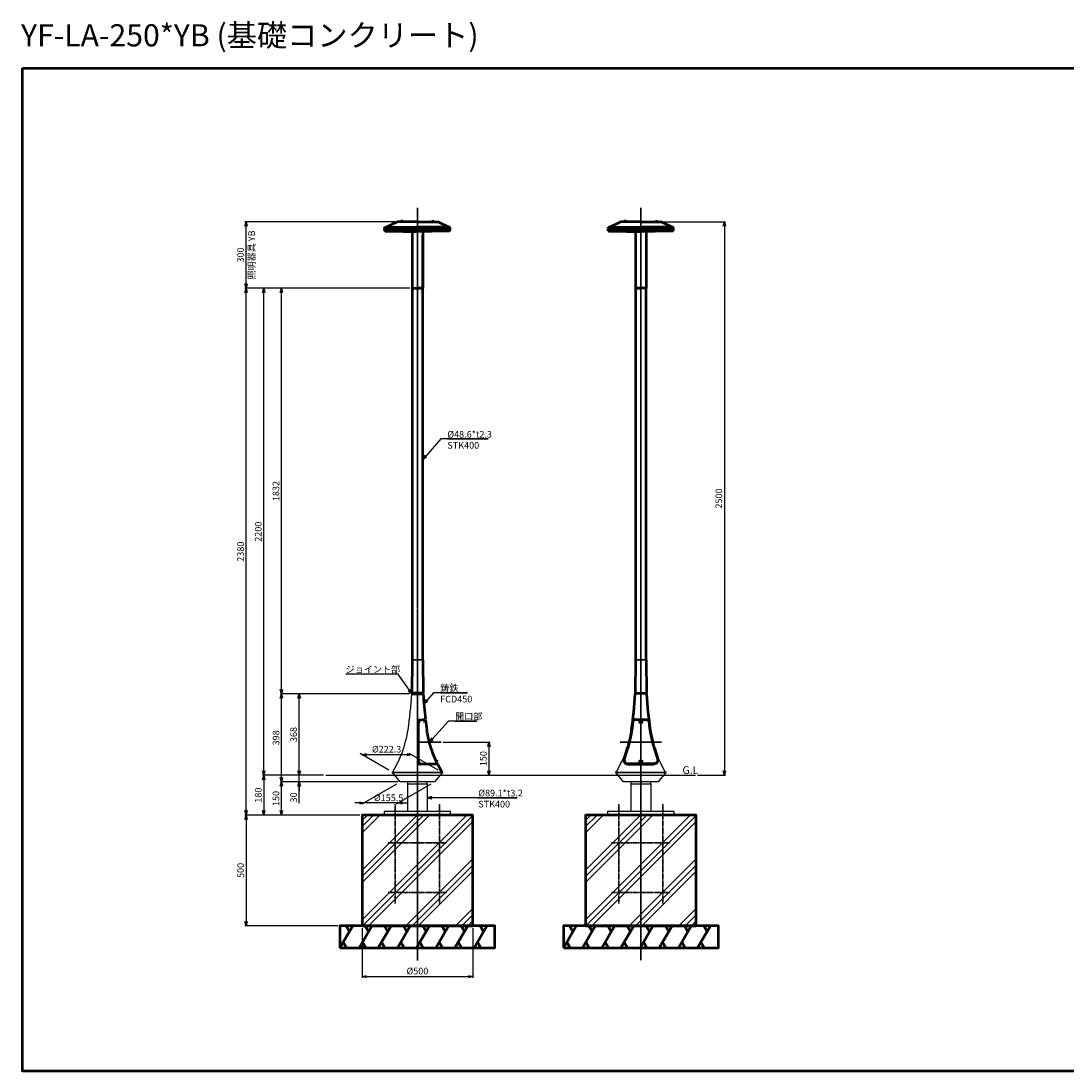
# Model space of a CAD drawing. Units: millimetres. Extents: x -6008 to 34384, y -5975 to -1231.
# Drawn here: x 14487 to 19212, y -5975 to -1232 of the extents above; entities that cross this region are included whole.
import ezdxf

# ---------------------------------------------------------------- set-up
doc = ezdxf.new("R2010")
doc.units = ezdxf.units.MM
doc.linetypes.add('AM_ISO08W050x2', pattern=[9, 6, -0.75, 1.5, -0.75])
for name, color, linetype, lineweight in [('AM_0', 7, 'Continuous', 50), ('AM_0N', 2, 'Continuous', 35), ('AM_5', 134, 'Continuous', 25), ('AM_6', 2, 'Continuous', 35), ('AM_7', 2, 'AM_ISO08W050x2', 35), ('AM_7N', 4, 'AM_ISO08W050x2', 25), ('AM_8', 2, 'Continuous', 35)]:
    doc.layers.add(name, color=color, linetype=linetype, lineweight=lineweight)
doc.layers.add('VIEWPORT', color=8, linetype='Continuous', lineweight=0, plot=False)
doc.styles.get("Standard").update_dxf_attribs({"font": 'ISOCP.SHX', "bigfont": 'EXTFONT.SHX'})
doc.dimstyles.new('Mystandard$0', dxfattribs={"dimtxt": 3, "dimasz": 2, "dimexe": 0.5, "dimexo": 1, "dimgap": 1, "dimtad": 3, "dimdsep": 46, "dimtxsty": 'STANDARD', "dimblk": 'OPEN30', "dimcen": 0, "dimclrd": 256, "dimclre": 256, "dimclrt": 2, "dimadec": 0, "dimazin": 2, "dimtp": 0.1, "dimtm": 0.1, "dimtfac": 0.71, "dimtmove": 0, "dimatfit": 3, "dimldrblk": 'OPEN30', "dimfxl": 1, "dimtolj": 1, "dimtzin": 0, "dimlwd": -1, "dimlwe": -1, "dimarcsym": 1})

# ---------------------------------------------------------------- blocks, each defined once
blk = doc.blocks.new('*S219')
at = {"layer": 'AM_5', "linetype": 'Continuous', "ltscale": 0.7}
for p, q in [((16383.1, -3119.7), (16315.4, -3196.9)), ((16597.4, -3119.7), (16383.1, -3119.7)), ((16413.1, -3119.7), (16597.4, -3119.7)), ((16311.4, -3193.4), (16302.2, -3211.9)), ((16315.4, -3196.9), (16302.2, -3211.9)), ((16302.2, -3211.9), (16319.4, -3200.4))]:
    blk.add_line(p, q, dxfattribs=at)
at = {"layer": 'AM_5', "color": 2, "insert": (16413.1, -3083.7), "char_height": 30, "attachment_point": 1}
blk.add_mtext('%%c48.6*t2.3\\PSTK400', dxfattribs=at)
blk = doc.blocks.new('_Open30')
at = {"color": 0, "lineweight": -2}
for p, q in [((-1, 0.27), (0, 0)), ((0, 0), (-1, -0.27)), ((0, 0), (-1, 0))]:
    blk.add_line(p, q, dxfattribs=at)
blk = doc.blocks.new('*D111')
at = {"layer": 'AM_5', "transparency": 16777216}
for p, q in [((17389, -2138.8), (17669.2, -2138.8)), ((17664.2, -2158.8), (17664.2, -4618.8)), ((17543.1, -4638.8), (17669.2, -4638.8))]:
    blk.add_line(p, q, dxfattribs=at)
at = {"layer": 'Defpoints', "color": 0, "transparency": 16777216}
for p in [(17379, -2138.8), (17533.1, -4638.8), (17664.2, -4638.8)]:
    blk.add_point(p, dxfattribs=at)
at = {"layer": 'AM_5', "transparency": 16777216, "xscale": 20, "yscale": 20, "zscale": 20}
for p, rotation in [((17664.2, -2138.8), 90), ((17664.2, -4638.8), 270)]:
    blk.add_blockref('_Open30', p, dxfattribs=dict(at, rotation=rotation))
at = {"layer": 'AM_5', "color": 2, "transparency": 16777216, "insert": (17639.2, -3388.8), "char_height": 30, "attachment_point": 5, "rotation": 90}
blk.add_mtext('\\A1;2500', dxfattribs=at)
blk = doc.blocks.new('*S220')
at = {"layer": 'AM_5', "linetype": 'Continuous', "ltscale": 0.7}
for p, q in [((16350.7, -4265.9), (16319.9, -4300.9)), ((16503.7, -4265.9), (16350.7, -4265.9)), ((16380.7, -4265.9), (16503.7, -4265.9)), ((16315.9, -4297.4), (16306.7, -4316)), ((16319.9, -4300.9), (16306.7, -4316)), ((16306.7, -4316), (16324, -4304.5))]:
    blk.add_line(p, q, dxfattribs=at)
at = {"layer": 'AM_5', "color": 2, "insert": (16380.7, -4229.9), "char_height": 30, "attachment_point": 1}
blk.add_mtext('鋳鉄\\PFCD450', dxfattribs=at)
blk = doc.blocks.new('*D112')
at = {"layer": 'AM_5', "transparency": 16777216}
for p, q in [((16175.9, -2138.8), (15498.8, -2138.8)), ((15503.8, -2418.8), (15503.8, -2158.8)), ((16243.6, -2438.8), (15498.8, -2438.8))]:
    blk.add_line(p, q, dxfattribs=at)
at = {"layer": 'Defpoints', "color": 0, "transparency": 16777216}
for p in [(15503.8, -2138.8), (16185.9, -2138.8), (16253.6, -2438.8)]:
    blk.add_point(p, dxfattribs=at)
at = {"layer": 'AM_5', "transparency": 16777216, "xscale": 20, "yscale": 20, "zscale": 20}
for p, rotation in [((15503.8, -2138.8), 90), ((15503.8, -2438.8), 270)]:
    blk.add_blockref('_Open30', p, dxfattribs=dict(at, rotation=rotation))
at = {"layer": 'AM_5', "color": 2, "transparency": 16777216, "char_height": 30, "attachment_point": 5, "rotation": 90}
for s, insert in [('\\A1;照明器具 YB', (15528.8, -2288.8)), ('\\A1;300', (15478.8, -2288.8))]:
    blk.add_mtext(s, dxfattribs=dict(at, insert=insert))
blk = doc.blocks.new('*S221')
at = {"layer": 'AM_5', "linetype": 'Continuous', "ltscale": 0.7}
for p, q in [((16418.4, -4393.9), (16345.5, -4474)), ((16546.4, -4393.9), (16418.4, -4393.9)), ((16448.4, -4393.9), (16546.4, -4393.9)), ((16341.6, -4470.4), (16332.1, -4488.8)), ((16345.5, -4474), (16332.1, -4488.8)), ((16332.1, -4488.8), (16349.5, -4477.6))]:
    blk.add_line(p, q, dxfattribs=at)
at = {"layer": 'AM_5', "color": 2, "insert": (16448.4, -4357.9), "char_height": 30, "attachment_point": 1}
blk.add_mtext('開口部', dxfattribs=at)
blk = doc.blocks.new('*U109')
at = {"layer": 'AM_0', "ltscale": 0.7}
for p, q in [((-28.9, -50), (28.9, 50)), ((13.9, 24), (-1.1, 50)), ((1.1, -50), (-13.9, -24))]:
    blk.add_line(p, q, dxfattribs=at)
blk = doc.blocks.new('*U110')
at = {"layer": 'AM_0', "color": 0, "linetype": 'ByBlock', "lineweight": -2, "transparency": 16777216}
for p in [(0, 0), (86.6, 0), (173.2, 0), (259.8, 0), (346.4, 0), (433, 0), (519.6, 0), (606.2, 0)]:
    blk.add_blockref('*U109', p, dxfattribs=at)
blk = doc.blocks.new('*D133')
at = {"layer": 'AM_5', "transparency": 16777216}
for p, q in [((16027.9, -5328.8), (16027.9, -5553.4)), ((16527.9, -5328.8), (16527.9, -5553.4)), ((16047.9, -5548.4), (16507.9, -5548.4))]:
    blk.add_line(p, q, dxfattribs=at)
at = {"layer": 'Defpoints', "color": 0, "transparency": 16777216}
for p in [(16027.9, -5318.8), (16527.9, -5318.8), (16527.9, -5548.4)]:
    blk.add_point(p, dxfattribs=at)
at = {"layer": 'AM_5', "transparency": 16777216, "xscale": 20, "yscale": 20, "zscale": 20, "rotation": 180}
blk.add_blockref('_Open30', (16027.9, -5548.4), dxfattribs=at)
at = {"layer": 'AM_5', "transparency": 16777216, "xscale": 20, "yscale": 20, "zscale": 20}
blk.add_blockref('_Open30', (16527.9, -5548.4), dxfattribs=at)
at = {"layer": 'AM_5', "color": 2, "transparency": 16777216, "insert": (16277.9, -5523.4), "char_height": 30, "attachment_point": 5}
blk.add_mtext('\\A1;%%C500', dxfattribs=at)
blk = doc.blocks.new('*U107')
at = {"layer": 'AM_0', "ltscale": 0.7}
for p, q in [((-28.9, -50), (28.9, 50)), ((13.9, 24), (-1.1, 50)), ((1.1, -50), (-13.9, -24))]:
    blk.add_line(p, q, dxfattribs=at)
blk = doc.blocks.new('*U108')
at = {"layer": 'AM_0', "color": 0, "linetype": 'ByBlock', "lineweight": -2, "transparency": 16777216}
for p in [(0, 0), (86.6, 0), (173.2, 0), (259.8, 0), (346.4, 0), (433, 0), (519.6, 0), (606.2, 0)]:
    blk.add_blockref('*U107', p, dxfattribs=at)
blk = doc.blocks.new('*D122')
at = {"layer": 'AM_5', "transparency": 16777216}
for p, q in [((16190.2, -4668.8), (15658.8, -4668.8)), ((15663.8, -4798.8), (15663.8, -4688.8)), ((16017.9, -4818.8), (15658.8, -4818.8))]:
    blk.add_line(p, q, dxfattribs=at)
at = {"layer": 'Defpoints', "color": 0, "transparency": 16777216}
for p in [(15663.8, -4668.8), (16200.2, -4668.8), (16027.9, -4818.8)]:
    blk.add_point(p, dxfattribs=at)
at = {"layer": 'AM_5', "transparency": 16777216, "xscale": 20, "yscale": 20, "zscale": 20}
for p, rotation in [((15663.8, -4668.8), 90), ((15663.8, -4818.8), 270)]:
    blk.add_blockref('_Open30', p, dxfattribs=dict(at, rotation=rotation))
at = {"layer": 'AM_5', "color": 2, "transparency": 16777216, "insert": (15638.8, -4743.8), "char_height": 30, "attachment_point": 5, "rotation": 90}
blk.add_mtext('\\A1;150', dxfattribs=at)
blk = doc.blocks.new('*D123')
at = {"layer": 'AM_5', "transparency": 16777216}
for p, q in [((16242.1, -4271.2), (15738.8, -4271.2)), ((15743.8, -4618.8), (15743.8, -4291.2)), ((15853.8, -4638.8), (15738.8, -4638.8))]:
    blk.add_line(p, q, dxfattribs=at)
at = {"layer": 'Defpoints', "color": 0, "transparency": 16777216}
for p in [(15743.8, -4271.2), (16252.1, -4271.2), (15863.8, -4638.8)]:
    blk.add_point(p, dxfattribs=at)
at = {"layer": 'AM_5', "transparency": 16777216, "xscale": 20, "yscale": 20, "zscale": 20}
for p, rotation in [((15743.8, -4271.2), 90), ((15743.8, -4638.8), 270)]:
    blk.add_blockref('_Open30', p, dxfattribs=dict(at, rotation=rotation))
at = {"layer": 'AM_5', "color": 2, "transparency": 16777216, "insert": (15718.8, -4455), "char_height": 30, "attachment_point": 5, "rotation": 90}
blk.add_mtext('\\A1;368', dxfattribs=at)
blk = doc.blocks.new('*D124')
at = {"layer": 'AM_5', "transparency": 16777216}
for p, q in [((16243.6, -2438.8), (15658.8, -2438.8)), ((15663.8, -4251.2), (15663.8, -2458.8)), ((16242.1, -4271.2), (15658.8, -4271.2))]:
    blk.add_line(p, q, dxfattribs=at)
at = {"layer": 'Defpoints', "color": 0, "transparency": 16777216}
for p in [(15663.8, -2438.8), (16253.6, -2438.8), (16252.1, -4271.2)]:
    blk.add_point(p, dxfattribs=at)
at = {"layer": 'AM_5', "transparency": 16777216, "xscale": 20, "yscale": 20, "zscale": 20}
for p, rotation in [((15663.8, -2438.8), 90), ((15663.8, -4271.2), 270)]:
    blk.add_blockref('_Open30', p, dxfattribs=dict(at, rotation=rotation))
at = {"layer": 'AM_5', "color": 2, "transparency": 16777216, "insert": (15638.8, -3355), "char_height": 30, "attachment_point": 5, "rotation": 90}
blk.add_mtext('\\A1;1832', dxfattribs=at)
blk = doc.blocks.new('*D125')
at = {"layer": 'AM_5', "transparency": 16777216}
for p, q in [((15743.8, -4618.8), (15743.8, -4598.8)), ((15853.8, -4638.8), (15738.8, -4638.8)), ((15743.8, -4668.8), (15743.8, -4638.8)), ((15743.8, -4668.8), (15743.8, -4638.8)), ((16190.2, -4668.8), (15738.8, -4668.8)), ((15743.8, -4765.5), (15743.8, -4668.8)), ((15743.8, -4688.8), (15743.8, -4708.8))]:
    blk.add_line(p, q, dxfattribs=at)
at = {"layer": 'Defpoints', "color": 0, "transparency": 16777216}
for p in [(15743.8, -4638.8), (15863.8, -4638.8), (16200.2, -4668.8)]:
    blk.add_point(p, dxfattribs=at)
at = {"layer": 'AM_5', "transparency": 16777216, "xscale": 20, "yscale": 20, "zscale": 20}
for p, rotation in [((15743.8, -4638.8), 270), ((15743.8, -4668.8), 90)]:
    blk.add_blockref('_Open30', p, dxfattribs=dict(at, rotation=rotation))
at = {"layer": 'AM_5', "color": 2, "transparency": 16777216, "insert": (15718.8, -4739), "char_height": 30, "attachment_point": 5, "rotation": 90}
blk.add_mtext('\\A1;30', dxfattribs=at)
blk = doc.blocks.new('*D126')
at = {"layer": 'AM_5', "transparency": 16777216}
for p, q in [((16242.1, -4271.2), (15658.8, -4271.2)), ((15663.8, -4648.8), (15663.8, -4291.2)), ((16190.2, -4668.8), (15658.8, -4668.8))]:
    blk.add_line(p, q, dxfattribs=at)
at = {"layer": 'Defpoints', "color": 0, "transparency": 16777216}
for p in [(15663.8, -4271.2), (16252.1, -4271.2), (16200.2, -4668.8)]:
    blk.add_point(p, dxfattribs=at)
at = {"layer": 'AM_5', "transparency": 16777216, "xscale": 20, "yscale": 20, "zscale": 20}
for p, rotation in [((15663.8, -4271.2), 90), ((15663.8, -4668.8), 270)]:
    blk.add_blockref('_Open30', p, dxfattribs=dict(at, rotation=rotation))
at = {"layer": 'AM_5', "color": 2, "transparency": 16777216, "insert": (15638.8, -4470), "char_height": 30, "attachment_point": 5, "rotation": 90}
blk.add_mtext('\\A1;398', dxfattribs=at)
blk = doc.blocks.new('*D127')
at = {"layer": 'AM_5', "transparency": 16777216}
for p, q in [((15853.8, -4638.8), (15578.8, -4638.8)), ((15583.8, -4658.8), (15583.8, -4798.8)), ((16017.9, -4818.8), (15578.8, -4818.8))]:
    blk.add_line(p, q, dxfattribs=at)
at = {"layer": 'Defpoints', "color": 0, "transparency": 16777216}
for p in [(15863.8, -4638.8), (15583.8, -4818.8), (16027.9, -4818.8)]:
    blk.add_point(p, dxfattribs=at)
at = {"layer": 'AM_5', "transparency": 16777216, "xscale": 20, "yscale": 20, "zscale": 20}
for p, rotation in [((15583.8, -4638.8), 90), ((15583.8, -4818.8), 270)]:
    blk.add_blockref('_Open30', p, dxfattribs=dict(at, rotation=rotation))
at = {"layer": 'AM_5', "color": 2, "transparency": 16777216, "insert": (15558.8, -4728.8), "char_height": 30, "attachment_point": 5, "rotation": 90}
blk.add_mtext('\\A1;180', dxfattribs=at)
blk = doc.blocks.new('*D128')
at = {"layer": 'AM_5', "transparency": 16777216}
for p, q in [((16017.9, -4818.8), (15498.8, -4818.8)), ((15503.8, -4838.8), (15503.8, -5298.8)), ((15917.9, -5318.8), (15498.8, -5318.8))]:
    blk.add_line(p, q, dxfattribs=at)
at = {"layer": 'Defpoints', "color": 0, "transparency": 16777216}
for p in [(16027.9, -4818.8), (15503.8, -5318.8), (15927.9, -5318.8)]:
    blk.add_point(p, dxfattribs=at)
at = {"layer": 'AM_5', "transparency": 16777216, "xscale": 20, "yscale": 20, "zscale": 20}
for p, rotation in [((15503.8, -4818.8), 90), ((15503.8, -5318.8), 270)]:
    blk.add_blockref('_Open30', p, dxfattribs=dict(at, rotation=rotation))
at = {"layer": 'AM_5', "color": 2, "transparency": 16777216, "insert": (15478.8, -5068.8), "char_height": 30, "attachment_point": 5, "rotation": 90}
blk.add_mtext('\\A1;500', dxfattribs=at)
blk = doc.blocks.new('A$C57D80143')
at = {"layer": 'AM_7', "ltscale": 0.7}
for p, q in [((-200, 0), (-200, -450)), ((0, 0), (0, -450)), ((-232.5, -175), (32.5, -175)), ((-232.5, -400), (32.5, -400))]:
    blk.add_line(p, q, dxfattribs=at)
blk = doc.blocks.new('*D130')
at = {"layer": 'AM_5', "transparency": 16777216}
for p, q in [((16182.9, -4678.8), (16027, -4768.8)), ((16338.3, -4678.8), (16182.5, -4768.8)), ((16015.7, -4763.8), (15995.7, -4763.8)), ((16191.1, -4763.8), (16035.7, -4763.8)), ((16211.1, -4763.8), (16231.1, -4763.8))]:
    blk.add_line(p, q, dxfattribs=at)
at = {"layer": 'Defpoints', "color": 0, "transparency": 16777216}
for p in [(16200.2, -4668.8), (16355.6, -4668.8), (16035.7, -4763.8)]:
    blk.add_point(p, dxfattribs=at)
at = {"layer": 'AM_5', "transparency": 16777216, "xscale": 20, "yscale": 20, "zscale": 20}
blk.add_blockref('_Open30', (16035.7, -4763.8), dxfattribs=at)
at = {"layer": 'AM_5', "transparency": 16777216, "xscale": 20, "yscale": 20, "zscale": 20, "rotation": 180}
blk.add_blockref('_Open30', (16191.1, -4763.8), dxfattribs=at)
at = {"layer": 'AM_5', "color": 2, "transparency": 16777216, "insert": (16147.9, -4740.7), "char_height": 30, "attachment_point": 5}
blk.add_mtext('\\A1;%%C155.5', dxfattribs=at)
blk = doc.blocks.new('A$C5EA02681')
at = {"layer": 'AM_0', "color": 2}
for p, q in [((-142, 275), (-92, 300)), ((0, 300), (-92, 300)), ((-74.5, 301.6), (-65.5, 301.6)), ((-74.5, 300.8), (-74.5, 301.6)), ((-74.5, 300), (-74.5, 300.8)), ((-74.5, 300.8), (-65.5, 300.8)), ((-65.5, 300.8), (-74.5, 300.8)), ((-74, 303.1), (-74, 301.6)), ((-66, 303.1), (-74, 303.1)), ((-66, 301.6), (-66, 303.1)), ((-65.5, 301.6), (-65.5, 300.8)), ((-65.5, 300.8), (-65.5, 300)), ((0, 300), (92, 300)), ((74.5, 301.6), (65.5, 301.6)), ((65.5, 301.6), (65.5, 300.8)), ((74.5, 300.8), (65.5, 300.8)), ((65.5, 300.8), (65.5, 300)), ((65.5, 300.8), (74.5, 300.8)), ((66, 301.6), (66, 303.1)), ((66, 303.1), (74, 303.1)), ((74, 303.1), (74, 301.6)), ((74.5, 300.8), (74.5, 301.6)), ((74.5, 300), (74.5, 300.8)), ((142, 275), (92, 300)), ((-148, 269), (-148, 275)), ((-148, 275), (0, 275)), ((-148, 269), (0, 269)), ((-148, 261), (-148, 267)), ((-148, 267), (0, 267)), ((-148, 261), (0, 261)), ((-146, 258), (-146, 261)), ((-146, 258), (0, 258)), ((-136.5, 267.5), (-143.5, 267.5)), ((-143.5, 267.5), (-143.5, 267)), ((-143.2, 269), (-143.2, 268.2)), ((-143.2, 268.2), (-136.8, 268.2)), ((-143, 267.5), (-143, 268.2)), ((-141.6, 268.2), (-141.6, 269)), ((-140.6, 267.5), (-139.9, 268.2)), ((-140.1, 267.5), (-139.4, 268.2)), ((-138.4, 269), (-138.4, 268.2)), ((-137.1, 267.5), (-137.1, 268.2)), ((-136.8, 268.2), (-136.8, 269)), ((-136.5, 267), (-136.5, 267.5)), ((-134, 267), (-132.8, 269)), ((-117.7, 267.5), (-124.7, 267.5)), ((-124.7, 267.5), (-124.7, 267)), ((-124.4, 269), (-124.4, 268.2)), ((-124.4, 268.2), (-118.1, 268.2)), ((-124.2, 267.5), (-124.2, 268.2)), ((-122.8, 268.2), (-122.8, 269)), ((-121.8, 267.5), (-121.1, 268.2)), ((-121.4, 267.5), (-120.7, 268.2)), ((-119.7, 269), (-119.7, 268.2)), ((-118.3, 267.5), (-118.3, 268.2)), ((-118.1, 268.2), (-118.1, 269)), ((-117.7, 267), (-117.7, 267.5)), ((-66.5, 267.5), (-73.5, 267.5)), ((-73.5, 267.5), (-73.5, 267)), ((-73.2, 269), (-73.2, 268.2)), ((-73.2, 268.2), (-66.8, 268.2)), ((-72.9, 267.5), (-72.9, 268.2)), ((-71.6, 268.2), (-71.6, 269)), ((-70.6, 267.5), (-69.9, 268.2)), ((-70.1, 267.5), (-69.4, 268.2)), ((-68.4, 269), (-68.4, 268.2)), ((-67, 267.5), (-67, 268.2)), ((-66.8, 268.2), (-66.8, 269)), ((-66.5, 267), (-66.5, 267.5)), ((-65, 256), (-65, 258)), ((-65, 256), (0, 256)), ((-24.3, 256), (-24.3, 0)), ((148, 275), (0, 275)), ((148, 269), (0, 269)), ((148, 267), (0, 267)), ((148, 261), (0, 261)), ((146, 258), (0, 258)), ((65, 256), (0, 256)), ((24.3, 256), (24.3, 0)), ((65, 256), (65, 258)), ((66.5, 267), (66.5, 267.5)), ((66.5, 267.5), (73.5, 267.5)), ((66.8, 268.2), (66.8, 269)), ((73.2, 268.2), (66.8, 268.2)), ((67, 267.5), (67, 268.2)), ((68.4, 269), (68.4, 268.2)), ((70.1, 267.5), (69.4, 268.2)), ((70.6, 267.5), (69.9, 268.2)), ((71.6, 268.2), (71.6, 269)), ((72.9, 267.5), (72.9, 268.2)), ((73.2, 269), (73.2, 268.2)), ((73.5, 267.5), (73.5, 267)), ((117.7, 267), (117.7, 267.5)), ((117.7, 267.5), (124.7, 267.5)), ((118.1, 268.2), (118.1, 269)), ((124.4, 268.2), (118.1, 268.2)), ((118.3, 267.5), (118.3, 268.2)), ((119.7, 269), (119.7, 268.2)), ((121.4, 267.5), (120.7, 268.2)), ((121.8, 267.5), (121.1, 268.2)), ((122.8, 268.2), (122.8, 269)), ((124.2, 267.5), (124.2, 268.2)), ((124.4, 269), (124.4, 268.2)), ((124.7, 267.5), (124.7, 267)), ((134, 267), (132.8, 269)), ((136.5, 267), (136.5, 267.5)), ((136.5, 267.5), (143.5, 267.5)), ((136.8, 268.2), (136.8, 269)), ((143.2, 268.2), (136.8, 268.2)), ((137, 267.5), (137, 268.2)), ((138.4, 269), (138.4, 268.2)), ((140.1, 267.5), (139.4, 268.2)), ((140.6, 267.5), (139.9, 268.2)), ((141.6, 268.2), (141.6, 269)), ((142.9, 267.5), (142.9, 268.2)), ((143.2, 269), (143.2, 268.2)), ((143.5, 267.5), (143.5, 267)), ((146, 258), (146, 261)), ((148, 269), (148, 275)), ((148, 261), (148, 267)), ((-24.3, 0), (0, 0)), ((24.3, 0), (0, 0))]:
    blk.add_line(p, q, dxfattribs=at)
blk = doc.blocks.new('*D135')
at = {"layer": 'AM_5', "transparency": 16777216}
for p, q in [((16243.6, -2438.8), (15578.8, -2438.8)), ((15583.8, -4618.8), (15583.8, -2458.8)), ((15853.8, -4638.8), (15578.8, -4638.8))]:
    blk.add_line(p, q, dxfattribs=at)
at = {"layer": 'Defpoints', "color": 0, "transparency": 16777216}
for p in [(15583.8, -2438.8), (16253.6, -2438.8), (15863.8, -4638.8)]:
    blk.add_point(p, dxfattribs=at)
at = {"layer": 'AM_5', "transparency": 16777216, "xscale": 20, "yscale": 20, "zscale": 20}
for p, rotation in [((15583.8, -2438.8), 90), ((15583.8, -4638.8), 270)]:
    blk.add_blockref('_Open30', p, dxfattribs=dict(at, rotation=rotation))
at = {"layer": 'AM_5', "color": 2, "transparency": 16777216, "insert": (15558.8, -3538.8), "char_height": 30, "attachment_point": 5, "rotation": 90}
blk.add_mtext('\\A1;2200', dxfattribs=at)
blk = doc.blocks.new('*S227')
at = {"layer": 'AM_5', "linetype": 'Continuous', "ltscale": 0.7}
for p, q in [((16342.5, -4735), (16322.5, -4740.3)), ((16342.5, -4740.3), (16322.5, -4740.3)), ((16322.5, -4740.3), (16342.5, -4745.7)), ((16364.6, -4740.3), (16342.5, -4740.3)), ((16728.7, -4740.3), (16364.6, -4740.3)), ((16552.8, -4740.3), (16728.7, -4740.3))]:
    blk.add_line(p, q, dxfattribs=at)
at = {"layer": 'AM_5', "color": 2, "insert": (16552.8, -4704.3), "char_height": 30, "attachment_point": 1}
blk.add_mtext('%%c89.1*t3.2\\PSTK400', dxfattribs=at)
blk = doc.blocks.new('*D131')
at = {"layer": 'AM_5', "transparency": 16777216}
for p, q in [((16149.4, -4616.6), (16018.9, -4541.2)), ((16229.8, -4546.2), (16047.5, -4546.2)), ((16371.7, -4616.6), (16241.2, -4541.2))]:
    blk.add_line(p, q, dxfattribs=at)
at = {"layer": 'Defpoints', "color": 0, "transparency": 16777216}
for p in [(16027.5, -4546.2), (16166.8, -4626.6), (16389.1, -4626.6)]:
    blk.add_point(p, dxfattribs=at)
at = {"layer": 'AM_5', "transparency": 16777216, "xscale": 20, "yscale": 20, "zscale": 20, "rotation": 180}
blk.add_blockref('_Open30', (16027.5, -4546.2), dxfattribs=at)
at = {"layer": 'AM_5', "transparency": 16777216, "xscale": 20, "yscale": 20, "zscale": 20}
blk.add_blockref('_Open30', (16249.8, -4546.2), dxfattribs=at)
at = {"layer": 'AM_5', "color": 2, "transparency": 16777216, "insert": (16138.7, -4521.2), "char_height": 30, "attachment_point": 5}
blk.add_mtext('\\A1;%%c222.3', dxfattribs=at)
blk = doc.blocks.new('*D138')
at = {"layer": 'AM_5', "transparency": 16777216}
for p, q in [((16394.7, -4488.8), (16605.7, -4488.8)), ((16600.7, -4508.8), (16600.7, -4618.8)), ((16390.4, -4638.8), (16605.7, -4638.8))]:
    blk.add_line(p, q, dxfattribs=at)
at = {"layer": 'Defpoints', "color": 0, "transparency": 16777216}
for p in [(16384.7, -4488.8), (16380.4, -4638.8), (16600.7, -4638.8)]:
    blk.add_point(p, dxfattribs=at)
at = {"layer": 'AM_5', "transparency": 16777216, "xscale": 20, "yscale": 20, "zscale": 20}
for p, rotation in [((16600.7, -4488.8), 90), ((16600.7, -4638.8), 270)]:
    blk.add_blockref('_Open30', p, dxfattribs=dict(at, rotation=rotation))
at = {"layer": 'AM_5', "color": 2, "transparency": 16777216, "insert": (16575.7, -4563.8), "char_height": 30, "attachment_point": 5, "rotation": 90}
blk.add_mtext('\\A1;150', dxfattribs=at)
blk = doc.blocks.new('*D140')
at = {"layer": 'AM_5', "transparency": 16777216}
for p, q in [((16243.6, -2438.8), (15498.8, -2438.8)), ((15503.8, -4798.8), (15503.8, -2458.8)), ((16017.9, -4818.8), (15498.8, -4818.8))]:
    blk.add_line(p, q, dxfattribs=at)
at = {"layer": 'Defpoints', "color": 0, "transparency": 16777216}
for p in [(15503.8, -2438.8), (16253.6, -2438.8), (16027.9, -4818.8)]:
    blk.add_point(p, dxfattribs=at)
at = {"layer": 'AM_5', "transparency": 16777216, "xscale": 20, "yscale": 20, "zscale": 20}
for p, rotation in [((15503.8, -2438.8), 90), ((15503.8, -4818.8), 270)]:
    blk.add_blockref('_Open30', p, dxfattribs=dict(at, rotation=rotation))
at = {"layer": 'AM_5', "color": 2, "transparency": 16777216, "insert": (15478.8, -3628.8), "char_height": 30, "attachment_point": 5, "rotation": 90}
blk.add_mtext('\\A1;2380', dxfattribs=at)
blk = doc.blocks.new('*S229')
at = {"layer": 'AM_5', "linetype": 'Continuous', "ltscale": 0.7}
for p, q in [((15953.9, -4181.3), (16187.9, -4181.3)), ((15953.9, -4181.3), (16157.9, -4181.3)), ((16187.9, -4181.3), (16240.4, -4255)), ((16236.1, -4258.1), (16252.1, -4271.2)), ((16240.4, -4255), (16252.1, -4271.2)), ((16252.1, -4271.2), (16244.8, -4251.8))]:
    blk.add_line(p, q, dxfattribs=at)
at = {"layer": 'AM_5', "color": 2, "insert": (15953.9, -4145.3), "char_height": 30, "attachment_point": 1}
blk.add_mtext('ジョイント部', dxfattribs=at)

msp = doc.modelspace()

# ---------------------------------------------------------------- hatches: boundary and pattern name
at = {"layer": 'AM_8', "ltscale": 0.7}
h = msp.add_hatch(dxfattribs=at)
h.set_pattern_fill('PLAST', color=256, scale=25, angle=45, style=0)
h.set_pattern_definition([(45, (22538.26, -4001.37), (-112.2532, 112.2532), []), (45, (22524.22, -3987.34), (-112.2532, 112.2532), []), (45, (22510.2, -3973.3), (-112.2532, 112.2532), [])])
h.paths.add_polyline_path([(16527.907, -5318.839), (16527.907, -4818.839), (16027.907, -4818.839), (16027.907, -5318.839)])
h = msp.add_hatch(dxfattribs=at)
h.set_pattern_fill('PLAST', color=256, scale=25, angle=45, style=0)
h.set_pattern_definition([(45, (23547.38, -4001.37), (-112.2532, 112.2532), []), (45, (23533.35, -3987.34), (-112.2532, 112.2532), []), (45, (23519.32, -3973.3), (-112.2532, 112.2532), [])])
h.paths.add_polyline_path([(17537.031, -5318.839), (17537.031, -4818.839), (17037.031, -4818.839), (17037.031, -5318.839)])

# ---------------------------------------------------------------- linework, layer by layer
at = {"ltscale": 0.7}
for p, q in [((15863.776, -4638.839), (17533.097, -4638.839)), ((16233.357, -4677.839), (16233.357, -4802.839)), ((16322.457, -4677.839), (16322.457, -4802.839)), ((16322.457, -4688.908), (16322.457, -4802.839)), ((17242.481, -4677.839), (17242.481, -4802.839)), ((17331.581, -4677.839), (17331.581, -4802.839))]:
    msp.add_line(p, q, dxfattribs=at)
msp.add_lwpolyline([(16167.357, -4624.044), (16178.075, -4604.478), (16188.116, -4584.888), (16192.879, -4574.956), (16197.47, -4564.864), (16201.886, -4554.56), (16206.127, -4543.993), (16210.191, -4533.112), (16214.077, -4521.865), (16217.784, -4510.201), (16221.31, -4498.069), (16224.654, -4485.416), (16227.814, -4472.192), (16230.79, -4458.346), (16233.581, -4443.825), (16235.34, -4433.32, 0.02493556), (16252.057, -4271.239, 0.02469497)], format="xyb")
for points in [[(17312.881, -4271.239), (17261.181, -4271.239)], [(17176.483, -4624.044), (17187.199, -4604.478), (17197.24, -4584.888), (17202.003, -4574.956), (17206.594, -4564.864), (17211.01, -4554.56), (17215.251, -4543.993), (17219.315, -4533.112), (17223.201, -4521.865), (17226.908, -4510.201), (17230.434, -4498.069), (17233.778, -4485.416), (17236.938, -4472.192), (17239.915, -4458.346), (17242.705, -4443.825), (17244.464, -4433.32)], [(17397.579, -4624.044), (17386.863, -4604.478), (17376.822, -4584.888), (17372.059, -4574.956), (17367.468, -4564.864), (17363.052, -4554.56), (17358.811, -4543.993), (17354.747, -4533.112), (17350.861, -4521.865), (17347.154, -4510.201), (17343.629, -4498.069), (17340.285, -4485.416), (17337.124, -4472.192), (17334.148, -4458.346), (17331.358, -4443.825), (17329.598, -4433.32)], [(16387.951, -4629.674), (16355.633, -4668.839), (16200.181, -4668.839), (16167.783, -4629.576)], [(17397.076, -4629.673), (17364.757, -4668.839), (17209.305, -4668.839), (17176.907, -4629.576)]]:
    msp.add_lwpolyline(points)
for points in [[(16233.357, -4677.839), (16322.457, -4677.839), (16322.457, -4668.839), (16233.357, -4668.839)], [(17242.481, -4677.839), (17331.581, -4677.839), (17331.581, -4668.839), (17242.481, -4668.839)]]:
    msp.add_lwpolyline(points, close=True, dxfattribs=at)
for points in [[(16277.907, -4802.839), (16127.907, -4802.839), (16127.907, -4818.839), (16427.907, -4818.839), (16427.907, -4802.839), (16277.907, -4802.839)], [(17287.031, -4802.839), (17137.031, -4802.839), (17137.031, -4818.839), (17437.031, -4818.839), (17437.031, -4802.839), (17287.031, -4802.839)]]:
    msp.add_lwpolyline(points, dxfattribs=at)
for centre, radius in [((17287.031, -4398.404), 8), ((17287.031, -4398.404), 6.25), ((17287.031, -4576.973), 8), ((17287.031, -4576.973), 6.25)]:
    msp.add_circle(centre, radius, dxfattribs=at)
for centre in [(17287.031, -4398.404), (17287.031, -4576.973)]:
    msp.add_ellipse(centre, major_axis=(-5, 0), ratio=0.99246453, dxfattribs=at)
at = {"layer": 'AM_0', "ltscale": 0.7}
for p, q in [((16253.607, -2199.986), (16253.607, -4118.239)), ((16302.207, -4118.239), (16302.207, -2199.986)), ((16253.607, -2438.839), (16302.207, -2438.839)), ((17262.733, -2438.839), (17262.731, -4118.239)), ((17311.333, -2438.839), (17262.733, -2438.839)), ((17311.331, -4118.239), (17311.333, -2438.839)), ((16253.607, -4118.216), (16252.107, -4268.239)), ((16302.207, -4118.216), (16303.707, -4268.239)), ((17262.731, -4118.216), (17261.231, -4268.239)), ((17311.331, -4118.216), (17312.831, -4268.239)), ((16303.707, -4268.239), (16252.107, -4268.239)), ((16254.377, -4271.239), (16254.407, -4268.239)), ((16301.407, -4268.239), (16301.437, -4271.239)), ((17261.234, -4268.262), (17312.834, -4268.262)), ((17263.504, -4271.239), (17263.534, -4268.262)), ((17310.534, -4268.262), (17310.563, -4271.239)), ((16252.057, -4271.239), (16303.757, -4271.239)), ((16280.615, -4578.973), (16280.615, -4398.351)), ((16283.26, -4576.973), (16283.26, -4399.999)), ((16289.376, -4389.041), (16313.904, -4386.026)), ((16314.152, -4388.011), (16292.018, -4390.731)), ((17260.999, -4386.851), (17313.064, -4386.851)), ((17313.064, -4388.011), (17260.999, -4388.011)), ((16322.233, -4443.825), (16320.474, -4433.32)), ((16325.024, -4458.346), (16322.233, -4443.825)), ((16328, -4472.192), (16325.024, -4458.346)), ((16331.16, -4485.416), (16328, -4472.192)), ((16334.504, -4498.069), (16331.16, -4485.416)), ((16338.03, -4510.201), (16334.504, -4498.069)), ((16341.737, -4521.865), (16338.03, -4510.201)), ((16345.623, -4533.112), (16341.737, -4521.865)), ((16349.687, -4543.993), (16345.623, -4533.112)), ((16353.928, -4554.56), (16349.687, -4543.993)), ((16369.792, -4588.973), (16290.615, -4588.973)), ((16293.26, -4586.973), (16368.767, -4586.973)), ((16358.344, -4564.864), (16353.928, -4554.56)), ((16362.935, -4574.956), (16358.344, -4564.864)), ((16367.698, -4584.888), (16362.935, -4574.956)), ((16368.767, -4586.973), (16367.698, -4584.888)), ((17345.98, -4586.973), (17228.082, -4586.973)), ((17228.082, -4588.134), (17345.98, -4588.134))]:
    msp.add_line(p, q, dxfattribs=at)
for points in [[(14494.59, -1444.338), (19315.502, -1444.338), (19315.502, -5974.687), (14494.59, -5974.687)], [(16027.907, -5318.839), (16527.907, -5318.839), (16527.907, -4818.839), (16027.907, -4818.839)], [(17037.031, -5318.839), (17537.031, -5318.839), (17537.031, -4818.839), (17037.031, -4818.839)], [(15927.907, -5418.839), (16627.907, -5418.839), (16627.907, -5318.839), (15927.907, -5318.839)], [(16937.031, -5418.839), (17637.031, -5418.839), (17637.031, -5318.839), (16937.031, -5318.839)]]:
    msp.add_lwpolyline(points, close=True, dxfattribs=at)
for points in [[(17260.999, -4386.851, 0.38162441), (17249.909, -4396.758, -0.0037246), (17245.521, -4433.15), (17243.768, -4443.619), (17240.983, -4458.114), (17238.012, -4471.935), (17234.858, -4485.133), (17231.521, -4497.759), (17228.003, -4509.864), (17224.3, -4521.515), (17210.76, -4564.52, 0.50665114), (17228.082, -4588.134, 0.50665114)], [(17260.999, -4388.011, 0.38162441), (17251.062, -4396.888, -0.00372687), (17246.67, -4433.32), (17244.91, -4443.825), (17242.12, -4458.346), (17239.144, -4472.192), (17235.983, -4485.416), (17232.639, -4498.069), (17229.113, -4510.201), (17225.406, -4521.865), (17211.867, -4564.868, 0.50665114), (17228.082, -4586.973)], [(17313.064, -4386.851, -0.38162441), (17324.153, -4396.758, 0.0037246), (17328.541, -4433.15), (17330.294, -4443.619), (17333.08, -4458.114), (17336.05, -4471.935), (17339.205, -4485.133), (17342.542, -4497.759), (17346.06, -4509.864), (17349.762, -4521.515), (17363.302, -4564.52, -0.50665114), (17345.98, -4588.134, -0.50665114)], [(17313.064, -4388.011, -0.38162441), (17323, -4396.888, 0.00372687), (17327.393, -4433.32), (17329.152, -4443.825), (17331.943, -4458.346), (17334.919, -4472.192), (17338.079, -4485.416), (17341.423, -4498.069), (17344.949, -4510.201), (17348.656, -4521.865), (17362.195, -4564.868, -0.50665114), (17345.98, -4586.973)]]:
    msp.add_lwpolyline(points, format="xyb", dxfattribs=at)
msp.add_lwpolyline([(16388.455, -4624.044), (16377.739, -4604.478), (16369.792, -4588.973)], dxfattribs=at)
for centre, radius, start, end in [((17936.105, -4184.783), 1634.636, 183.031772, 187.071736), ((15628.833, -4184.783), 1634.636, 351.254601, 356.968228), ((18945.229, -4184.783), 1634.636, 183.031772, 188.745399), ((16290.596, -4398.967), 10, 97.007381, 176.46996), ((16293.238, -4400.657), 10, 97.007381, 176.228286), ((17936.105, -4184.783), 1634.636, 187.141839, 188.745399), ((16290.615, -4578.973), 10, 180, 270), ((16293.26, -4576.973), 10, 180, 270), ((16171.96, -4626.472), 5.205, 152.190335, 216.615334), ((16383.844, -4626.479), 5.214, 324.501673, 27.83266), ((17181.084, -4626.472), 5.205, 152.190335, 216.615334), ((17392.968, -4626.479), 5.214, 324.501673, 27.83266)]:
    msp.add_arc(centre, radius, start, end, dxfattribs=at)
at = {"layer": 'AM_0N', "ltscale": 0.7}
for p, q in [((16171.409, -4626.599), (16384.405, -4626.599)), ((17180.534, -4626.616), (17393.529, -4626.616))]:
    msp.add_line(p, q, dxfattribs=at)
at = {"layer": 'AM_7'}
for p, q in [((16277.907, -5475.637), (16277.907, -2075.286)), ((17287.034, -2075.286), (17287.031, -5475.637)), ((16259.846, -4118.239), (16295.968, -4118.239)), ((17268.97, -4118.239), (17305.092, -4118.239)), ((17276.237, -4398.404), (17297.825, -4398.404)), ((16277.907, -4488.839), (16384.669, -4488.839)), ((17194.239, -4488.839), (17379.823, -4488.839)), ((17276.237, -4576.973), (17297.825, -4576.973))]:
    msp.add_line(p, q, dxfattribs=at)
at = {"layer": 'AM_7N', "linetype": 'AM_ISO08W050x2'}
for p, q in [((16318.779, -4397.362), (16304.355, -4399.46)), ((16369.727, -4572.267), (16356.478, -4578.344))]:
    msp.add_line(p, q, dxfattribs=at)
at = {"layer": 'VIEWPORT', "ltscale": 0.7}
msp.add_line((17310.531, -4268.239), (17263.531, -4268.239), dxfattribs=at)
at = {"layer": 'VIEWPORT'}
for points in [[(16252.048, -4271.417, 0.00002734), (16252.057, -4271.239)], [(16303.757, -4271.239), (16303.578, -4271.239, -0.41128775)]]:
    msp.add_lwpolyline(points, format="xyb", dxfattribs=at)
msp.add_lwpolyline([(16252.236, -4271.239), (16252.057, -4271.239)], dxfattribs=at)
at = {"layer": 'VIEWPORT', "ltscale": 0.7}
msp.add_arc((17936.105, -4184.783), 1634.636, 183.031772, 183.038038, dxfattribs=at)

# ---------------------------------------------------------------- block references
at = {"layer": 'AM_0', "ltscale": 0.7}
for name, p in [('A$C5EA02681', (16277.907, -2438.839)), ('A$C5EA02681', (17287.032, -2438.839)), ('A$C57D80143', (16377.907, -4768.839)), ('A$C57D80143', (17387.031, -4768.839))]:
    msp.add_blockref(name, p, dxfattribs=at)
at = {"layer": 'AM_0'}
for name, p in [('*U110', (15956.775, -5368.839)), ('*U108', (16965.899, -5368.839))]:
    msp.add_blockref(name, p, dxfattribs=at)
at = {"layer": 'AM_5', "ltscale": 0.7}
for name in ['*S219', '*S229', '*S220', '*S221', '*S227']:
    msp.add_blockref(name, (0, 0), dxfattribs=at)

# ---------------------------------------------------------------- texts
at = {"layer": 'AM_0', "lineweight": 70, "ltscale": 0.7, "insert": (14487.488, -1246.594), "char_height": 100, "attachment_point": 1}
msp.add_mtext_dynamic_manual_height_columns('YF-LA-250*YB (基礎コンクリート)', width=2394.88528, gutter_width=350, heights=[0], dxfattribs=at)
at = {"layer": 'AM_6', "ltscale": 0.7, "insert": (17474.798, -4598.2), "char_height": 35, "attachment_point": 1}
msp.add_mtext_dynamic_manual_height_columns('G.L', width=135.79011, gutter_width=262.5, heights=[0], dxfattribs=at)

# ---------------------------------------------------------------- dimensions: what is measured, and where the dimension line sits
at = {"layer": 'AM_5'}
dim = msp.add_linear_dim(base=(15503.776, -2138.839), p1=(16253.607, -2438.839), p2=(16185.904, -2138.839), angle=90, text='<>\\X照明器具 YB', dimstyle='Mystandard$0', override={"dimscale": 10, "dimdec": 0}, dxfattribs=at)
dim.commit()
dim.dimension.update_dxf_attribs({"geometry": '*D112', "text_midpoint": (15503.776, -2288.839)})
for base, p1, p2, override, picture, middle in [((17664.246, -4638.839), (17379.023, -2138.839), (17533.097, -4638.839), {"dimscale": 10}, '*D111', (17639.243, -3388.839)), ((15503.776, -2438.839), (16027.907, -4818.839), (16253.607, -2438.839), {"dimscale": 10}, '*D140', (15478.773, -3628.839)), ((15583.776, -2438.839), (15863.776, -4638.839), (16253.607, -2438.839), {"dimscale": 10}, '*D135', (15558.773, -3538.839)), ((15663.776, -2438.839), (16252.057, -4271.239), (16253.61, -2438.839), {"dimscale": 10, "dimdec": 0}, '*D124', (15638.773, -3355.039)), ((15663.776, -4271.239), (16200.181, -4668.839), (16252.057, -4271.239), {"dimscale": 10, "dimdec": 0}, '*D126', (15638.776, -4470.039)), ((15743.776, -4271.239), (15863.776, -4638.839), (16252.057, -4271.239), {"dimscale": 10, "dimdec": 0}, '*D123', (15718.776, -4455.039)), ((16600.692, -4638.839), (16384.669, -4488.839), (16380.388, -4638.839), {"dimscale": 10}, '*D138', (16575.692, -4563.839)), ((15583.776, -4818.839), (15863.776, -4638.839), (16027.907, -4818.839), {"dimscale": 10}, '*D127', (15558.776, -4728.839)), ((15663.776, -4668.839), (16027.907, -4818.839), (16200.181, -4668.839), {"dimscale": 10}, '*D122', (15638.776, -4743.839)), ((15503.776, -5318.839), (16027.907, -4818.839), (15927.907, -5318.839), {"dimscale": 10}, '*D128', (15478.776, -5068.839))]:
    dim = msp.add_linear_dim(base=base, p1=p1, p2=p2, angle=90, dimstyle='Mystandard$0', override=override, dxfattribs=at)
    dim.commit()
    dim.dimension.update_dxf_attribs({"geometry": picture, "text_midpoint": middle})
for base, p1, p2, text, picture, middle in [((16027.534, -4546.218), (16389.057, -4626.599), (16166.757, -4626.599), '%%c<>', '*D131', (16138.684, -4521.216)), ((16527.907, -5548.385), (16027.907, -5318.839), (16527.907, -5318.839), '%%C<>', '*D133', (16277.907, -5523.385))]:
    dim = msp.add_linear_dim(base=base, p1=p1, p2=p2, text=text, dimstyle='Mystandard$0', override={"dimscale": 10}, dxfattribs=at)
    dim.commit()
    dim.dimension.update_dxf_attribs({"geometry": picture, "text_midpoint": middle})
dim = msp.add_linear_dim(base=(15743.776, -4638.839), p1=(16200.181, -4668.839), p2=(15863.776, -4638.839), angle=90, dimstyle='Mystandard$0', override={"dimscale": 10, "dimtmove": 1}, dxfattribs=at)
dim.commit()
dim.dimension.update_dxf_attribs({"geometry": '*D125', "text_midpoint": (15718.776, -4739.031), "dimtype": 160})
dim = msp.add_linear_dim(base=(16035.69, -4763.807), p1=(16355.633, -4668.839), p2=(16200.181, -4668.839), text='%%C<>', dimstyle='Mystandard$0', override={"dimscale": 10, "dimdec": 1, "dimtmove": 2}, dxfattribs=at)
dim.commit()
dim.dimension.update_dxf_attribs({"geometry": '*D130', "text_midpoint": (16147.858, -4740.7), "dimtype": 160})

doc.saveas('drawing.dxf')
